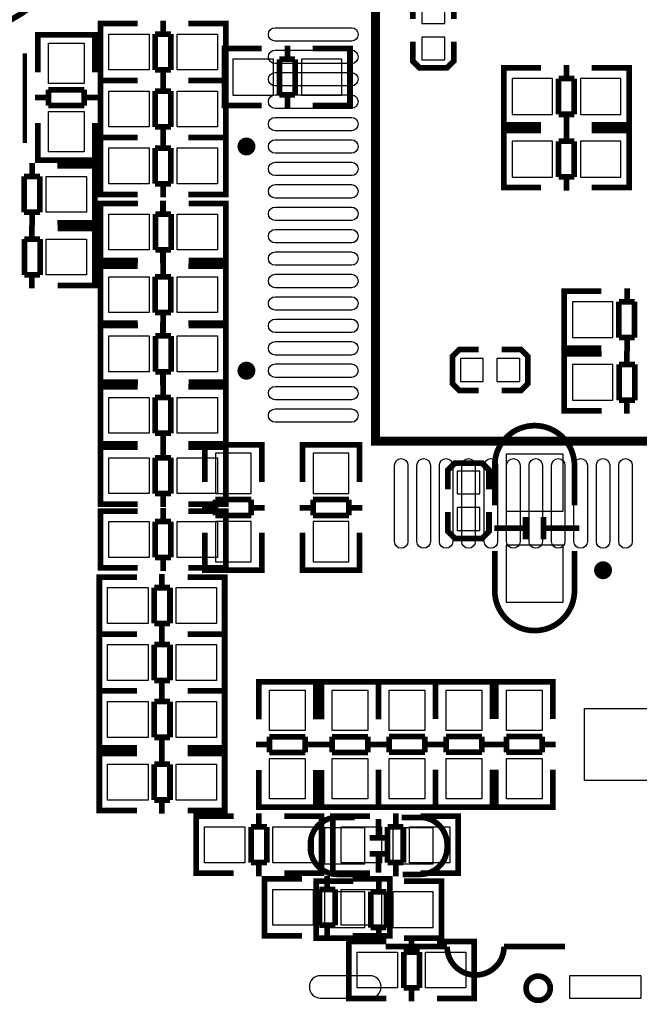
# Model space of a CAD drawing. Extents: x -17 to 205, y -13 to 173.
# Drawn here: x 7 to 21, y 22 to 44 of the extents above; entities that cross this region are included whole.
import ezdxf

# ---------------------------------------------------------------- set-up
doc = ezdxf.new("R2010")
doc.units = 0
for name, color, linetype in [('3', 3, 'CONTINUOUS'), ('4', 4, 'CONTINUOUS'), ('5', 5, 'CONTINUOUS'), ('6', 6, 'CONTINUOUS')]:
    doc.layers.add(name, color=color, linetype=linetype)

msp = doc.modelspace()

# ---------------------------------------------------------------- linework, layer by layer
at = {"layer": '3', "const_width": 0.127}
for points in [[(17.172889, 44.069), (17.172889, 44.5008), (17.020489, 44.6532), (16.410889, 44.6532), (16.258489, 44.5008), (16.258489, 44.069)], [(13.465048, 43.172634), (13.465048, 43.47464)], [(16.258489, 43.561), (16.258489, 43.1292), (16.410889, 42.9768), (17.020489, 42.9768), (17.172889, 43.1292), (17.172889, 43.561)], [(12.267946, 42.1386), (12.065, 42.1386), (12.065, 43.4086), (12.243054, 43.4086)], [(12.065, 42.174668), (12.065, 43.372532)], [(12.074906, 43.4086), (12.89304, 43.4086)], [(14.85392, 43.4086), (14.023086, 43.4086)], [(14.656054, 42.1386), (14.859, 42.1386), (14.859, 43.4086), (14.680946, 43.4086)], [(14.859, 42.174668), (14.859, 43.372532)], [(13.283946, 42.374566), (13.283946, 43.172634)], [(13.283946, 43.172634), (13.634974, 43.172634)], [(13.634974, 43.172634), (13.634974, 42.374566)], [(18.490946, 41.7068), (18.288, 41.7068), (18.288, 42.9768), (18.466054, 42.9768)], [(18.297906, 42.9768), (19.11604, 42.9768)], [(19.688048, 42.740834), (19.688048, 43.04284)], [(21.07692, 42.9768), (20.246086, 42.9768)], [(20.879054, 41.7068), (21.082, 41.7068), (21.082, 42.9768), (20.903946, 42.9768)], [(18.288, 41.742868), (18.288, 42.940732)], [(21.082, 41.742868), (21.082, 42.940732)], [(19.506946, 41.942766), (19.506946, 42.740834)], [(19.506946, 42.740834), (19.857974, 42.740834)], [(19.857974, 42.740834), (19.857974, 41.942766)], [(13.634974, 42.374566), (13.283946, 42.374566)], [(13.465048, 42.07256), (13.465048, 42.374566)], [(12.89304, 42.1386), (12.074906, 42.1386)], [(14.023086, 42.1386), (14.85392, 42.1386)], [(19.857974, 41.942766), (19.506946, 41.942766)], [(19.688048, 41.64076), (19.688048, 41.942766)], [(19.11604, 41.7068), (18.297906, 41.7068)], [(20.246086, 41.7068), (21.07692, 41.7068)], [(18.490946, 40.3098), (18.288, 40.3098), (18.288, 41.5798), (18.466054, 41.5798)], [(18.288, 40.345868), (18.288, 41.543732)], [(18.297906, 41.5798), (19.11604, 41.5798)], [(19.688048, 41.343834), (19.688048, 41.64584)], [(21.07692, 41.5798), (20.246086, 41.5798)], [(20.879054, 40.3098), (21.082, 40.3098), (21.082, 41.5798), (20.903946, 41.5798)], [(21.082, 40.345868), (21.082, 41.543732)], [(19.506946, 40.545766), (19.506946, 41.343834)], [(19.506946, 41.343834), (19.857974, 41.343834)], [(19.857974, 41.343834), (19.857974, 40.545766)], [(19.857974, 40.545766), (19.506946, 40.545766)], [(19.688048, 40.24376), (19.688048, 40.545766)], [(19.11604, 40.3098), (18.297906, 40.3098)], [(20.246086, 40.3098), (21.07692, 40.3098)], [(19.837146, 36.7284), (19.6342, 36.7284), (19.6342, 37.9984), (19.812254, 37.9984)], [(19.6342, 36.764468), (19.6342, 37.962332)], [(19.644106, 37.9984), (20.46224, 37.9984)], [(21.034248, 37.762434), (21.034248, 38.06444)], [(20.853146, 36.964366), (20.853146, 37.762434)], [(20.853146, 37.762434), (21.204174, 37.762434)], [(21.204174, 37.762434), (21.204174, 36.964366)], [(21.204174, 36.964366), (20.853146, 36.964366)], [(21.034248, 36.66236), (21.034248, 36.964366)], [(17.7292, 36.697895), (17.2974, 36.697895), (17.145, 36.545495), (17.145, 35.935895), (17.2974, 35.783495), (17.7292, 35.783495)], [(18.2372, 35.783495), (18.669, 35.783495), (18.8214, 35.935895), (18.8214, 36.545495), (18.669, 36.697895), (18.2372, 36.697895)], [(20.46224, 36.7284), (19.644106, 36.7284)], [(21.028152, 36.66744), (21.028152, 36.365434)], [(19.837146, 36.6014), (19.6342, 36.6014), (19.6342, 35.3314), (19.812254, 35.3314)], [(19.6342, 36.565332), (19.6342, 35.367468)], [(20.470114, 36.6014), (19.63928, 36.6014)], [(20.858226, 35.567366), (20.858226, 36.365434)], [(20.858226, 36.365434), (21.209254, 36.365434)], [(21.209254, 36.365434), (21.209254, 35.567366)], [(21.209254, 35.567366), (20.858226, 35.567366)], [(21.028152, 35.567366), (21.028152, 35.26536)], [(19.63928, 35.3314), (20.470114, 35.3314)], [(11.621897, 34.366454), (11.621897, 34.5694), (12.891897, 34.5694), (12.891897, 34.391346)], [(11.621897, 33.74136), (11.621897, 34.559494)], [(11.657965, 34.5694), (12.855829, 34.5694)], [(12.891897, 34.559494), (12.891897, 33.74136)], [(13.800658, 34.366454), (13.800658, 34.5694), (15.070658, 34.5694), (15.070658, 34.391346)], [(13.800658, 33.74136), (13.800658, 34.559494)], [(13.836726, 34.5694), (15.03459, 34.5694)], [(15.070658, 34.559494), (15.070658, 33.74136)], [(17.957495, 33.5788), (17.957495, 34.0106), (17.805095, 34.163), (17.195495, 34.163), (17.043095, 34.0106), (17.043095, 33.5788)], [(11.857863, 33.350454), (12.655931, 33.350454)], [(11.857863, 32.999426), (11.857863, 33.350454)], [(12.655931, 33.350454), (12.655931, 32.999426)], [(14.036624, 33.350454), (14.834692, 33.350454)], [(14.036624, 32.999426), (14.036624, 33.350454)], [(14.834692, 33.350454), (14.834692, 32.999426)], [(11.555857, 33.169352), (11.857863, 33.169352)], [(12.655931, 33.169352), (12.957937, 33.169352)], [(13.734618, 33.169352), (14.036624, 33.169352)], [(14.834692, 33.169352), (15.136698, 33.169352)], [(12.655931, 32.999426), (11.857863, 32.999426)], [(14.834692, 32.999426), (14.036624, 32.999426)], [(17.043095, 33.0708), (17.043095, 32.639), (17.195495, 32.4866), (17.805095, 32.4866), (17.957495, 32.639), (17.957495, 33.0708)], [(18.773902, 32.4612), (18.773902, 32.961326)], [(19.173698, 32.4612), (19.173698, 32.961326)], [(18.773902, 32.711136), (18.073878, 32.711136)], [(19.973798, 32.711136), (19.173698, 32.711136)], [(11.621897, 32.611314), (11.621897, 31.78048)], [(12.891897, 31.78048), (12.891897, 32.611314)], [(13.800658, 32.611314), (13.800658, 31.78048)], [(15.070658, 31.78048), (15.070658, 32.611314)], [(11.621897, 31.978346), (11.621897, 31.7754), (12.891897, 31.7754), (12.891897, 31.953454)], [(11.657965, 31.7754), (12.855829, 31.7754)], [(13.800658, 31.978346), (13.800658, 31.7754), (15.070658, 31.7754), (15.070658, 31.953454)], [(13.836726, 31.7754), (15.03459, 31.7754)], [(15.497048, 26.228548), (15.497048, 25.828498)], [(15.6972, 25.808686), (15.29715, 25.808686)], [(15.6972, 25.448514), (15.29715, 25.448514)], [(15.497048, 25.428702), (15.497048, 25.028652)], [(14.305026, 23.5712), (14.10208, 23.5712), (14.10208, 24.8412), (14.280134, 24.8412)], [(14.10208, 23.607268), (14.10208, 24.805132)], [(14.111986, 24.8412), (14.93012, 24.8412)], [(15.502128, 24.605234), (15.502128, 24.90724)], [(16.891, 24.8412), (16.060166, 24.8412)], [(16.693134, 23.5712), (16.89608, 23.5712), (16.89608, 24.8412), (16.718026, 24.8412)], [(16.89608, 23.607268), (16.89608, 24.805132)], [(15.321026, 23.807166), (15.321026, 24.605234)], [(15.321026, 24.605234), (15.672054, 24.605234)], [(15.672054, 24.605234), (15.672054, 23.807166)], [(15.672054, 23.807166), (15.321026, 23.807166)], [(15.502128, 23.50516), (15.502128, 23.807166)], [(14.93012, 23.5712), (14.111986, 23.5712)], [(16.060166, 23.5712), (16.891, 23.5712)], [(17.02308, 23.384002), (15.653004, 23.384002)]]:
    msp.add_lwpolyline(points, dxfattribs=at)
for points in [[(18.0848, 33.2232), (18.0848, 34.111184, -0.414214), (18.974816, 35.0012)], [(19.8628, 33.2232), (19.8628, 34.111184, 0.414214), (18.972784, 35.0012)], [(18.0848, 32.2072), (18.0848, 31.319216, 0.414214), (18.974816, 30.4292)], [(19.8628, 32.2072), (19.8628, 31.319216, -0.414214), (18.972784, 30.4292)], [(14.99108, 24.9936), (14.575028, 24.9936, -0.414214), (13.97508, 25.593548), (13.97508, 25.663652, -0.414214), (14.575028, 26.2636), (14.966188, 26.2636)], [(16.00708, 26.2636), (16.423132, 26.2636, -0.414214), (17.02308, 25.663652), (17.02308, 25.593548, -0.414214), (16.423132, 24.9936), (16.031972, 24.9936)], [(19.652996, 23.384002), (18.29308, 23.384002, -1), (17.02308, 23.384002)]]:
    msp.add_lwpolyline(points, format="xyb", dxfattribs=at)
msp.add_lwpolyline([(19.32305, 22.454108, 1), (18.783046, 22.454108, 1)], format="xyb", close=True, dxfattribs=at)
at = {"layer": '4', "const_width": 0.199898}
msp.add_lwpolyline([(29.0703, 54.295294), (15.4305, 54.295294), (15.4305, 34.655506), (29.0703, 34.655506)], close=True, dxfattribs=at)
at = {"layer": '4'}
for points, const_width in [([(9.324086, 47.5234, 1), (1.324102, 47.5234, 1)], 0.130048), ([(12.650495, 41.225394, 1), (12.450305, 41.225406, 1)], 0.199898), ([(12.650495, 36.225404, 1), (12.450305, 36.225396, 1)], 0.199898), ([(20.600289, 31.7754, 1), (20.400511, 31.7754, 1)], 0.199898)]:
    msp.add_lwpolyline(points, format="xyb", close=True, dxfattribs=dict(at, const_width=const_width))
for points, const_width in [([(9.499346, 43.9674), (9.2964, 43.9674), (9.2964, 42.6974), (9.474454, 42.6974)], 0.127), ([(9.2964, 43.931332), (9.2964, 42.733468)], 0.127), ([(10.12444, 43.9674), (9.306306, 43.9674)], 0.127), ([(10.696448, 44.03344), (10.696448, 43.731434)], 0.127), ([(11.254486, 43.9674), (12.08532, 43.9674)], 0.127), ([(11.887454, 43.9674), (12.0904, 43.9674), (12.0904, 42.6974), (11.912346, 42.6974)], 0.127), ([(12.0904, 43.931332), (12.0904, 42.733468)], 0.127), ([(7.8994, 43.510454), (7.8994, 43.7134), (9.1694, 43.7134), (9.1694, 43.535346)], 0.127), ([(7.8994, 42.877486), (7.8994, 43.70832)], 0.127), ([(7.935468, 43.7134), (9.133332, 43.7134)], 0.127), ([(9.1694, 43.70832), (9.1694, 42.877486)], 0.127), ([(10.515346, 43.731434), (10.515346, 42.933366)], 0.127), ([(10.866374, 43.731434), (10.515346, 43.731434)], 0.127), ([(10.866374, 42.933366), (10.866374, 43.731434)], 0.127), ([(7.610348, 43.306492), (7.610348, 41.306496)], 0.100076), ([(10.515346, 42.933366), (10.866374, 42.933366)], 0.127), ([(10.696448, 42.933366), (10.696448, 42.63136)], 0.127), ([(10.696448, 42.76344), (10.696448, 42.461434)], 0.127), ([(9.499346, 42.6974), (9.2964, 42.6974), (9.2964, 41.4274), (9.474454, 41.4274)], 0.127), ([(9.2964, 42.661332), (9.2964, 41.463468)], 0.127), ([(10.12444, 42.6974), (9.306306, 42.6974)], 0.127), ([(9.306306, 42.6974), (10.12444, 42.6974)], 0.127), ([(11.254486, 42.6974), (12.08532, 42.6974)], 0.127), ([(12.08532, 42.6974), (11.254486, 42.6974)], 0.127), ([(11.887454, 42.6974), (12.0904, 42.6974), (12.0904, 41.4274), (11.912346, 41.4274)], 0.127), ([(12.0904, 42.661332), (12.0904, 41.463468)], 0.127), ([(7.83336, 42.319448), (8.135366, 42.319448)], 0.127), ([(8.933434, 42.489374), (8.135366, 42.489374)], 0.127), ([(8.135366, 42.489374), (8.135366, 42.138346)], 0.127), ([(8.933434, 42.138346), (8.933434, 42.489374)], 0.127), ([(8.933434, 42.319448), (9.23544, 42.319448)], 0.127), ([(10.515346, 42.461434), (10.515346, 41.663366)], 0.127), ([(10.866374, 42.461434), (10.515346, 42.461434)], 0.127), ([(10.866374, 41.663366), (10.866374, 42.461434)], 0.127), ([(8.135366, 42.138346), (8.933434, 42.138346)], 0.127), ([(7.8994, 41.74744), (7.8994, 40.929306)], 0.127), ([(9.1694, 40.929306), (9.1694, 41.74744)], 0.127), ([(10.515346, 41.663366), (10.866374, 41.663366)], 0.127), ([(10.696448, 41.663366), (10.696448, 41.36136)], 0.127), ([(10.696448, 41.49344), (10.696448, 41.191434)], 0.127), ([(9.499346, 41.4274), (9.2964, 41.4274), (9.2964, 40.1574), (9.474454, 40.1574)], 0.127), ([(9.2964, 41.391332), (9.2964, 40.193468)], 0.127), ([(9.306306, 41.4274), (10.12444, 41.4274)], 0.127), ([(10.12444, 41.4274), (9.306306, 41.4274)], 0.127), ([(12.08532, 41.4274), (11.254486, 41.4274)], 0.127), ([(11.254486, 41.4274), (12.08532, 41.4274)], 0.127), ([(11.887454, 41.4274), (12.0904, 41.4274), (12.0904, 40.1574), (11.912346, 40.1574)], 0.127), ([(12.0904, 41.391332), (12.0904, 40.193468)], 0.127), ([(7.8994, 41.122346), (7.8994, 40.9194), (9.1694, 40.9194), (9.1694, 41.097454)], 0.127), ([(10.515346, 41.191434), (10.515346, 40.393366)], 0.127), ([(10.866374, 41.191434), (10.515346, 41.191434)], 0.127), ([(10.866374, 40.393366), (10.866374, 41.191434)], 0.127), ([(7.775448, 40.85844), (7.775448, 40.556434)], 0.127), ([(7.935468, 40.9194), (9.133332, 40.9194)], 0.127), ([(8.333486, 40.7924), (9.16432, 40.7924)], 0.127), ([(8.966454, 40.7924), (9.1694, 40.7924), (9.1694, 39.5224), (8.991346, 39.5224)], 0.127), ([(9.1694, 40.756332), (9.1694, 39.558468)], 0.127), ([(7.594346, 40.556434), (7.594346, 39.758366)], 0.127), ([(7.945374, 40.556434), (7.594346, 40.556434)], 0.127), ([(7.945374, 39.758366), (7.945374, 40.556434)], 0.127), ([(10.515346, 40.393366), (10.866374, 40.393366)], 0.127), ([(10.696448, 40.393366), (10.696448, 40.09136)], 0.127), ([(9.306306, 40.1574), (10.12444, 40.1574)], 0.127), ([(12.08532, 40.1574), (11.254486, 40.1574)], 0.127), ([(9.499346, 38.6842), (9.2964, 38.6842), (9.2964, 39.9542), (9.474454, 39.9542)], 0.127), ([(9.2964, 38.720268), (9.2964, 39.918132)], 0.127), ([(9.30148, 39.9542), (10.132314, 39.9542)], 0.127), ([(10.690352, 39.718234), (10.690352, 40.02024)], 0.127), ([(12.080494, 39.9542), (11.26236, 39.9542)], 0.127), ([(11.887454, 38.6842), (12.0904, 38.6842), (12.0904, 39.9542), (11.912346, 39.9542)], 0.127), ([(12.0904, 38.720268), (12.0904, 39.918132)], 0.127), ([(7.594346, 39.758366), (7.945374, 39.758366)], 0.127), ([(7.775448, 39.758366), (7.775448, 39.45636)], 0.127), ([(10.871454, 39.718234), (10.520426, 39.718234)], 0.127), ([(10.520426, 39.718234), (10.520426, 38.920166)], 0.127), ([(10.871454, 38.920166), (10.871454, 39.718234)], 0.127), ([(7.769352, 39.159434), (7.769352, 39.46144)], 0.127), ([(9.16432, 39.5224), (8.333486, 39.5224)], 0.127), ([(9.159494, 39.3954), (8.34136, 39.3954)], 0.127), ([(8.966454, 38.1254), (9.1694, 38.1254), (9.1694, 39.3954), (8.991346, 39.3954)], 0.127), ([(9.1694, 38.161468), (9.1694, 39.359332)], 0.127), ([(7.950454, 39.159434), (7.599426, 39.159434)], 0.127), ([(7.599426, 39.159434), (7.599426, 38.361366)], 0.127), ([(7.950454, 38.361366), (7.950454, 39.159434)], 0.127), ([(10.520426, 38.920166), (10.871454, 38.920166)], 0.127), ([(10.690352, 38.61816), (10.690352, 38.920166)], 0.127), ([(10.132314, 38.6842), (9.30148, 38.6842)], 0.127), ([(10.696448, 38.62324), (10.696448, 38.321234)], 0.127), ([(11.26236, 38.6842), (12.080494, 38.6842)], 0.127), ([(9.499346, 38.5572), (9.2964, 38.5572), (9.2964, 37.2872), (9.474454, 37.2872)], 0.127), ([(9.2964, 38.521132), (9.2964, 37.323268)], 0.127), ([(10.12444, 38.5572), (9.306306, 38.5572)], 0.127), ([(11.254486, 38.5572), (12.08532, 38.5572)], 0.127), ([(11.887454, 38.5572), (12.0904, 38.5572), (12.0904, 37.2872), (11.912346, 37.2872)], 0.127), ([(12.0904, 38.521132), (12.0904, 37.323268)], 0.127), ([(7.599426, 38.361366), (7.950454, 38.361366)], 0.127), ([(7.769352, 38.05936), (7.769352, 38.361366)], 0.127), ([(10.515346, 38.321234), (10.515346, 37.523166)], 0.127), ([(10.866374, 38.321234), (10.515346, 38.321234)], 0.127), ([(10.866374, 37.523166), (10.866374, 38.321234)], 0.127), ([(8.34136, 38.1254), (9.159494, 38.1254)], 0.127), ([(10.515346, 37.523166), (10.866374, 37.523166)], 0.127), ([(10.696448, 37.523166), (10.696448, 37.22116)], 0.127), ([(9.306306, 37.2872), (10.12444, 37.2872)], 0.127), ([(10.690352, 37.000434), (10.690352, 37.30244)], 0.127), ([(12.08532, 37.2872), (11.254486, 37.2872)], 0.127), ([(9.499346, 35.9664), (9.2964, 35.9664), (9.2964, 37.2364), (9.474454, 37.2364)], 0.127), ([(9.2964, 36.002468), (9.2964, 37.200332)], 0.127), ([(9.30148, 37.2364), (10.132314, 37.2364)], 0.127), ([(12.080494, 37.2364), (11.26236, 37.2364)], 0.127), ([(11.887454, 35.9664), (12.0904, 35.9664), (12.0904, 37.2364), (11.912346, 37.2364)], 0.127), ([(12.0904, 36.002468), (12.0904, 37.200332)], 0.127), ([(10.871454, 37.000434), (10.520426, 37.000434)], 0.127), ([(10.520426, 37.000434), (10.520426, 36.202366)], 0.127), ([(10.871454, 36.202366), (10.871454, 37.000434)], 0.127), ([(10.520426, 36.202366), (10.871454, 36.202366)], 0.127), ([(10.690352, 35.90036), (10.690352, 36.202366)], 0.127), ([(10.132314, 35.9664), (9.30148, 35.9664)], 0.127), ([(11.26236, 35.9664), (12.080494, 35.9664)], 0.127), ([(9.499346, 35.8648), (9.2964, 35.8648), (9.2964, 34.5948), (9.474454, 34.5948)], 0.127), ([(9.2964, 35.828732), (9.2964, 34.630868)], 0.127), ([(10.12444, 35.8648), (9.306306, 35.8648)], 0.127), ([(10.696448, 35.93084), (10.696448, 35.628834)], 0.127), ([(11.254486, 35.8648), (12.08532, 35.8648)], 0.127), ([(11.887454, 35.8648), (12.0904, 35.8648), (12.0904, 34.5948), (11.912346, 34.5948)], 0.127), ([(12.0904, 35.828732), (12.0904, 34.630868)], 0.127), ([(10.515346, 35.628834), (10.515346, 34.830766)], 0.127), ([(10.866374, 35.628834), (10.515346, 35.628834)], 0.127), ([(10.866374, 34.830766), (10.866374, 35.628834)], 0.127), ([(10.515346, 34.830766), (10.866374, 34.830766)], 0.127), ([(10.696448, 34.830766), (10.696448, 34.52876)], 0.127), ([(9.499346, 34.5186), (9.2964, 34.5186), (9.2964, 33.2486), (9.474454, 33.2486)], 0.127), ([(9.2964, 34.482532), (9.2964, 33.284668)], 0.127), ([(9.306306, 34.5948), (10.12444, 34.5948)], 0.127), ([(10.12444, 34.5186), (9.306306, 34.5186)], 0.127), ([(10.696448, 34.58464), (10.696448, 34.282634)], 0.127), ([(12.08532, 34.5948), (11.254486, 34.5948)], 0.127), ([(11.254486, 34.5186), (12.08532, 34.5186)], 0.127), ([(11.887454, 34.5186), (12.0904, 34.5186), (12.0904, 33.2486), (11.912346, 33.2486)], 0.127), ([(12.0904, 34.482532), (12.0904, 33.284668)], 0.127), ([(10.515346, 34.282634), (10.515346, 33.484566)], 0.127), ([(10.866374, 34.282634), (10.515346, 34.282634)], 0.127), ([(10.866374, 33.484566), (10.866374, 34.282634)], 0.127), ([(10.515346, 33.484566), (10.866374, 33.484566)], 0.127), ([(10.696448, 33.484566), (10.696448, 33.18256)], 0.127), ([(9.499346, 33.0962), (9.2964, 33.0962), (9.2964, 31.8262), (9.474454, 31.8262)], 0.127), ([(9.306306, 33.2486), (10.12444, 33.2486)], 0.127), ([(10.12444, 33.0962), (9.306306, 33.0962)], 0.127), ([(10.696448, 33.16224), (10.696448, 32.860234)], 0.127), ([(12.08532, 33.2486), (11.254486, 33.2486)], 0.127), ([(11.254486, 33.0962), (12.08532, 33.0962)], 0.127), ([(11.887454, 33.0962), (12.0904, 33.0962), (12.0904, 31.8262), (11.912346, 31.8262)], 0.127), ([(9.2964, 33.060132), (9.2964, 31.862268)], 0.127), ([(12.0904, 33.060132), (12.0904, 31.862268)], 0.127), ([(10.515346, 32.860234), (10.515346, 32.062166)], 0.127), ([(10.866374, 32.860234), (10.515346, 32.860234)], 0.127), ([(10.866374, 32.062166), (10.866374, 32.860234)], 0.127), ([(10.515346, 32.062166), (10.866374, 32.062166)], 0.127), ([(10.696448, 32.062166), (10.696448, 31.76016)], 0.127), ([(9.306306, 31.8262), (10.12444, 31.8262)], 0.127), ([(12.08532, 31.8262), (11.254486, 31.8262)], 0.127), ([(9.473946, 30.353), (9.271, 30.353), (9.271, 31.623), (9.449054, 31.623)], 0.127), ([(9.271, 30.389068), (9.271, 31.586932)], 0.127), ([(9.27608, 31.623), (10.106914, 31.623)], 0.127), ([(10.664952, 31.387034), (10.664952, 31.68904)], 0.127), ([(12.055094, 31.623), (11.23696, 31.623)], 0.127), ([(11.862054, 30.353), (12.065, 30.353), (12.065, 31.623), (11.886946, 31.623)], 0.127), ([(12.065, 30.389068), (12.065, 31.586932)], 0.127), ([(10.846054, 31.387034), (10.495026, 31.387034)], 0.127), ([(10.495026, 31.387034), (10.495026, 30.588966)], 0.127), ([(10.846054, 30.588966), (10.846054, 31.387034)], 0.127), ([(10.495026, 30.588966), (10.846054, 30.588966)], 0.127), ([(10.664952, 30.28696), (10.664952, 30.588966)], 0.127), ([(9.473946, 29.083), (9.271, 29.083), (9.271, 30.353), (9.449054, 30.353)], 0.127), ([(9.271, 29.119068), (9.271, 30.316932)], 0.127), ([(10.106914, 30.353), (9.27608, 30.353)], 0.127), ([(9.27608, 30.353), (10.106914, 30.353)], 0.127), ([(10.664952, 30.117034), (10.664952, 30.41904)], 0.127), ([(11.23696, 30.353), (12.055094, 30.353)], 0.127), ([(12.055094, 30.353), (11.23696, 30.353)], 0.127), ([(11.862054, 29.083), (12.065, 29.083), (12.065, 30.353), (11.886946, 30.353)], 0.127), ([(12.065, 29.119068), (12.065, 30.316932)], 0.127), ([(10.846054, 30.117034), (10.495026, 30.117034)], 0.127), ([(10.495026, 30.117034), (10.495026, 29.318966)], 0.127), ([(10.846054, 29.318966), (10.846054, 30.117034)], 0.127), ([(10.495026, 29.318966), (10.846054, 29.318966)], 0.127), ([(10.664952, 29.01696), (10.664952, 29.318966)], 0.127), ([(10.664952, 28.847034), (10.664952, 29.14904)], 0.127), ([(12.827, 29.083254), (12.827, 29.2862), (14.097, 29.2862), (14.097, 29.108146)], 0.127), ([(12.827, 28.450286), (12.827, 29.28112)], 0.127), ([(12.863068, 29.2862), (14.060932, 29.2862)], 0.127), ([(14.097, 29.28112), (14.097, 28.450286)], 0.127), ([(14.224, 29.083254), (14.224, 29.2862), (15.494, 29.2862), (15.494, 29.108146)], 0.127), ([(14.224, 28.450286), (14.224, 29.28112)], 0.127), ([(14.260068, 29.2862), (15.457932, 29.2862)], 0.127), ([(16.764, 29.083254), (16.764, 29.2862), (15.494, 29.2862), (15.494, 29.108146)], 0.127), ([(15.494, 29.28112), (15.494, 28.450286)], 0.127), ([(15.494, 29.276294), (15.494, 28.45816)], 0.127), ([(16.727932, 29.2862), (15.530068, 29.2862)], 0.127), ([(18.034, 29.083254), (18.034, 29.2862), (16.764, 29.2862), (16.764, 29.108146)], 0.127), ([(16.764, 29.276294), (16.764, 28.45816)], 0.127), ([(16.764, 28.45816), (16.764, 29.276294)], 0.127), ([(17.997932, 29.2862), (16.800068, 29.2862)], 0.127), ([(18.034, 28.45816), (18.034, 29.276294)], 0.127), ([(19.3802, 29.083254), (19.3802, 29.2862), (18.1102, 29.2862), (18.1102, 29.108146)], 0.127), ([(18.1102, 29.276294), (18.1102, 28.45816)], 0.127), ([(19.344132, 29.2862), (18.146268, 29.2862)], 0.127), ([(19.3802, 28.45816), (19.3802, 29.276294)], 0.127), ([(9.473946, 27.813), (9.271, 27.813), (9.271, 29.083), (9.449054, 29.083)], 0.127), ([(9.271, 27.849068), (9.271, 29.046932)], 0.127), ([(9.27608, 29.083), (10.106914, 29.083)], 0.127), ([(10.106914, 29.083), (9.27608, 29.083)], 0.127), ([(12.055094, 29.083), (11.23696, 29.083)], 0.127), ([(11.23696, 29.083), (12.055094, 29.083)], 0.127), ([(11.862054, 27.813), (12.065, 27.813), (12.065, 29.083), (11.886946, 29.083)], 0.127), ([(12.065, 27.849068), (12.065, 29.046932)], 0.127), ([(10.846054, 28.847034), (10.495026, 28.847034)], 0.127), ([(10.495026, 28.847034), (10.495026, 28.048966)], 0.127), ([(10.846054, 28.048966), (10.846054, 28.847034)], 0.127), ([(10.495026, 28.048966), (10.846054, 28.048966)], 0.127), ([(10.664952, 27.74696), (10.664952, 28.048966)], 0.127), ([(13.861034, 28.062174), (13.062966, 28.062174)], 0.127), ([(13.062966, 28.062174), (13.062966, 27.711146)], 0.127), ([(13.861034, 27.711146), (13.861034, 28.062174)], 0.127), ([(15.258034, 28.062174), (14.459966, 28.062174)], 0.127), ([(14.459966, 28.062174), (14.459966, 27.711146)], 0.127), ([(15.258034, 27.711146), (15.258034, 28.062174)], 0.127), ([(16.528034, 28.067254), (15.729966, 28.067254)], 0.127), ([(15.729966, 28.067254), (15.729966, 27.716226)], 0.127), ([(16.528034, 27.716226), (16.528034, 28.067254)], 0.127), ([(17.798034, 28.067254), (16.999966, 28.067254)], 0.127), ([(16.999966, 28.067254), (16.999966, 27.716226)], 0.127), ([(17.798034, 27.716226), (17.798034, 28.067254)], 0.127), ([(19.144234, 28.067254), (18.346166, 28.067254)], 0.127), ([(18.346166, 28.067254), (18.346166, 27.716226)], 0.127), ([(19.144234, 27.716226), (19.144234, 28.067254)], 0.127), ([(12.76096, 27.892248), (13.062966, 27.892248)], 0.127), ([(13.861034, 27.892248), (14.16304, 27.892248)], 0.127), ([(14.15796, 27.892248), (14.459966, 27.892248)], 0.127), ([(15.258034, 27.892248), (15.56004, 27.892248)], 0.127), ([(15.729966, 27.886152), (15.42796, 27.886152)], 0.127), ([(16.83004, 27.886152), (16.528034, 27.886152)], 0.127), ([(16.999966, 27.886152), (16.69796, 27.886152)], 0.127), ([(18.10004, 27.886152), (17.798034, 27.886152)], 0.127), ([(18.346166, 27.886152), (18.04416, 27.886152)], 0.127), ([(19.44624, 27.886152), (19.144234, 27.886152)], 0.127), ([(9.473946, 26.416), (9.271, 26.416), (9.271, 27.686), (9.449054, 27.686)], 0.127), ([(9.271, 26.452068), (9.271, 27.649932)], 0.127), ([(10.106914, 27.813), (9.27608, 27.813)], 0.127), ([(9.27608, 27.686), (10.106914, 27.686)], 0.127), ([(10.664952, 27.450034), (10.664952, 27.75204)], 0.127), ([(11.23696, 27.813), (12.055094, 27.813)], 0.127), ([(12.055094, 27.686), (11.23696, 27.686)], 0.127), ([(11.862054, 26.416), (12.065, 26.416), (12.065, 27.686), (11.886946, 27.686)], 0.127), ([(12.065, 26.452068), (12.065, 27.649932)], 0.127), ([(13.062966, 27.711146), (13.861034, 27.711146)], 0.127), ([(14.459966, 27.711146), (15.258034, 27.711146)], 0.127), ([(15.729966, 27.716226), (16.528034, 27.716226)], 0.127), ([(16.999966, 27.716226), (17.798034, 27.716226)], 0.127), ([(18.346166, 27.716226), (19.144234, 27.716226)], 0.127), ([(10.846054, 27.450034), (10.495026, 27.450034)], 0.127), ([(10.495026, 27.450034), (10.495026, 26.651966)], 0.127), ([(10.846054, 26.651966), (10.846054, 27.450034)], 0.127), ([(12.827, 27.32024), (12.827, 26.502106)], 0.127), ([(14.097, 26.502106), (14.097, 27.32024)], 0.127), ([(14.224, 27.32024), (14.224, 26.502106)], 0.127), ([(15.494, 26.49728), (15.494, 27.328114)], 0.127), ([(15.494, 26.502106), (15.494, 27.32024)], 0.127), ([(16.764, 26.49728), (16.764, 27.328114)], 0.127), ([(16.764, 27.328114), (16.764, 26.49728)], 0.127), ([(18.034, 27.328114), (18.034, 26.49728)], 0.127), ([(18.1102, 26.49728), (18.1102, 27.328114)], 0.127), ([(19.3802, 27.328114), (19.3802, 26.49728)], 0.127), ([(10.495026, 26.651966), (10.846054, 26.651966)], 0.127), ([(10.664952, 26.34996), (10.664952, 26.651966)], 0.127), ([(12.827, 26.695146), (12.827, 26.4922), (14.097, 26.4922), (14.097, 26.670254)], 0.127), ([(14.224, 26.695146), (14.224, 26.4922), (15.494, 26.4922), (15.494, 26.670254)], 0.127), ([(16.764, 26.695146), (16.764, 26.4922), (15.494, 26.4922), (15.494, 26.670254)], 0.127), ([(18.034, 26.695146), (18.034, 26.4922), (16.764, 26.4922), (16.764, 26.670254)], 0.127), ([(19.3802, 26.695146), (19.3802, 26.4922), (18.1102, 26.4922), (18.1102, 26.670254)], 0.127), ([(10.106914, 26.416), (9.27608, 26.416)], 0.127), ([(11.23696, 26.416), (12.055094, 26.416)], 0.127), ([(11.632946, 25.019), (11.43, 25.019), (11.43, 26.289), (11.608054, 26.289)], 0.127), ([(11.43508, 26.289), (12.265914, 26.289)], 0.127), ([(12.823952, 26.053034), (12.823952, 26.35504)], 0.127), ([(12.863068, 26.4922), (14.060932, 26.4922)], 0.127), ([(14.214094, 26.289), (13.39596, 26.289)], 0.127), ([(14.021054, 25.019), (14.224, 25.019), (14.224, 26.289), (14.045946, 26.289)], 0.127), ([(14.260068, 26.4922), (15.457932, 26.4922)], 0.127), ([(14.680946, 26.289), (14.478, 26.289), (14.478, 25.019), (14.656054, 25.019)], 0.127), ([(15.30604, 26.289), (14.487906, 26.289)], 0.127), ([(16.727932, 26.4922), (15.530068, 26.4922)], 0.127), ([(15.878048, 26.35504), (15.878048, 26.053034)], 0.127), ([(16.436086, 26.289), (17.26692, 26.289)], 0.127), ([(17.997932, 26.4922), (16.800068, 26.4922)], 0.127), ([(17.069054, 26.289), (17.272, 26.289), (17.272, 25.019), (17.093946, 25.019)], 0.127), ([(19.344132, 26.4922), (18.146268, 26.4922)], 0.127), ([(11.43, 25.055068), (11.43, 26.252932)], 0.127), ([(14.224, 25.055068), (14.224, 26.252932)], 0.127), ([(14.478, 26.252932), (14.478, 25.055068)], 0.127), ([(17.272, 26.252932), (17.272, 25.055068)], 0.127), ([(13.005054, 26.053034), (12.654026, 26.053034)], 0.127), ([(12.654026, 26.053034), (12.654026, 25.254966)], 0.127), ([(13.005054, 25.254966), (13.005054, 26.053034)], 0.127), ([(15.696946, 26.053034), (15.696946, 25.254966)], 0.127), ([(16.047974, 26.053034), (15.696946, 26.053034)], 0.127), ([(16.047974, 25.254966), (16.047974, 26.053034)], 0.127), ([(12.654026, 25.254966), (13.005054, 25.254966)], 0.127), ([(12.823952, 24.95296), (12.823952, 25.254966)], 0.127), ([(15.696946, 25.254966), (16.047974, 25.254966)], 0.127), ([(15.878048, 25.254966), (15.878048, 24.95296)], 0.127), ([(12.265914, 25.019), (11.43508, 25.019)], 0.127), ([(13.39596, 25.019), (14.214094, 25.019)], 0.127), ([(14.487906, 25.019), (15.30604, 25.019)], 0.127), ([(17.26692, 25.019), (16.436086, 25.019)], 0.127), ([(13.156946, 23.622), (12.954, 23.622), (12.954, 24.892), (13.132054, 24.892)], 0.127), ([(12.954, 23.658068), (12.954, 24.855932)], 0.127), ([(12.95908, 24.892), (13.789914, 24.892)], 0.127), ([(14.347952, 24.656034), (14.347952, 24.95804)], 0.127), ([(15.738094, 24.892), (14.91996, 24.892)], 0.127), ([(15.545054, 23.622), (15.748, 23.622), (15.748, 24.892), (15.569946, 24.892)], 0.127), ([(15.748, 23.658068), (15.748, 24.855932)], 0.127), ([(14.529054, 24.656034), (14.178026, 24.656034)], 0.127), ([(14.178026, 24.656034), (14.178026, 23.857966)], 0.127), ([(14.529054, 23.857966), (14.529054, 24.656034)], 0.127), ([(14.178026, 23.857966), (14.529054, 23.857966)], 0.127), ([(14.347952, 23.55596), (14.347952, 23.857966)], 0.127), ([(13.789914, 23.622), (12.95908, 23.622)], 0.127), ([(15.036546, 22.225), (14.8336, 22.225), (14.8336, 23.495), (15.011654, 23.495)], 0.127), ([(14.8336, 22.261068), (14.8336, 23.458932)], 0.127), ([(14.83868, 23.495), (15.669514, 23.495)], 0.127), ([(14.91996, 23.622), (15.738094, 23.622)], 0.127), ([(16.227552, 23.259034), (16.227552, 23.56104)], 0.127), ([(17.617694, 23.495), (16.79956, 23.495)], 0.127), ([(17.424654, 22.225), (17.6276, 22.225), (17.6276, 23.495), (17.449546, 23.495)], 0.127), ([(17.6276, 22.261068), (17.6276, 23.458932)], 0.127), ([(16.408654, 23.259034), (16.057626, 23.259034)], 0.127), ([(16.057626, 23.259034), (16.057626, 22.460966)], 0.127), ([(16.408654, 22.460966), (16.408654, 23.259034)], 0.127), ([(16.057626, 22.460966), (16.408654, 22.460966)], 0.127), ([(16.227552, 22.15896), (16.227552, 22.460966)], 0.127), ([(15.669514, 22.225), (14.83868, 22.225)], 0.127), ([(16.79956, 22.225), (17.617694, 22.225)], 0.127)]:
    msp.add_lwpolyline(points, dxfattribs=dict(at, const_width=const_width))
at = {"layer": '5'}
for points in [[(9.481439, 43.73245), (10.381361, 43.73245), (10.381361, 42.93235), (9.481439, 42.93235)], [(11.005439, 43.73245), (11.905361, 43.73245), (11.905361, 42.93235), (11.005439, 42.93235)], [(8.13435, 42.628439), (8.13435, 43.528361), (8.93445, 43.528361), (8.93445, 42.628439)], [(9.481439, 42.46245), (10.381361, 42.46245), (10.381361, 41.66235), (9.481439, 41.66235)], [(11.005439, 42.46245), (11.905361, 42.46245), (11.905361, 41.66235), (11.005439, 41.66235)], [(8.13435, 41.104439), (8.13435, 42.004361), (8.93445, 42.004361), (8.93445, 41.104439)], [(9.481439, 41.19245), (10.381361, 41.19245), (10.381361, 40.39235), (9.481439, 40.39235)], [(11.005439, 41.19245), (11.905361, 41.19245), (11.905361, 40.39235), (11.005439, 40.39235)], [(8.084439, 40.55745), (8.984361, 40.55745), (8.984361, 39.75735), (8.084439, 39.75735)], [(10.381361, 38.91915), (9.481439, 38.91915), (9.481439, 39.71925), (10.381361, 39.71925)], [(11.905361, 38.91915), (11.005439, 38.91915), (11.005439, 39.71925), (11.905361, 39.71925)], [(8.984361, 38.36035), (8.084439, 38.36035), (8.084439, 39.16045), (8.984361, 39.16045)], [(9.481439, 38.32225), (10.381361, 38.32225), (10.381361, 37.52215), (9.481439, 37.52215)], [(11.005439, 38.32225), (11.905361, 38.32225), (11.905361, 37.52215), (11.005439, 37.52215)], [(10.381361, 36.20135), (9.481439, 36.20135), (9.481439, 37.00145), (10.381361, 37.00145)], [(11.905361, 36.20135), (11.005439, 36.20135), (11.005439, 37.00145), (11.905361, 37.00145)], [(9.481439, 35.62985), (10.381361, 35.62985), (10.381361, 34.82975), (9.481439, 34.82975)], [(11.005439, 35.62985), (11.905361, 35.62985), (11.905361, 34.82975), (11.005439, 34.82975)], [(9.481439, 34.28365), (10.381361, 34.28365), (10.381361, 33.48355), (9.481439, 33.48355)], [(11.005439, 34.28365), (11.905361, 34.28365), (11.905361, 33.48355), (11.005439, 33.48355)], [(9.481439, 32.86125), (10.381361, 32.86125), (10.381361, 32.06115), (9.481439, 32.06115)], [(11.005439, 32.86125), (11.905361, 32.86125), (11.905361, 32.06115), (11.005439, 32.06115)], [(10.355961, 30.58795), (9.456039, 30.58795), (9.456039, 31.38805), (10.355961, 31.38805)], [(11.879961, 30.58795), (10.980039, 30.58795), (10.980039, 31.38805), (11.879961, 31.38805)], [(10.355961, 29.31795), (9.456039, 29.31795), (9.456039, 30.11805), (10.355961, 30.11805)], [(11.879961, 29.31795), (10.980039, 29.31795), (10.980039, 30.11805), (11.879961, 30.11805)], [(13.06195, 28.201239), (13.06195, 29.101161), (13.86205, 29.101161), (13.86205, 28.201239)], [(14.45895, 28.201239), (14.45895, 29.101161), (15.25905, 29.101161), (15.25905, 28.201239)], [(16.52905, 29.101161), (16.52905, 28.201239), (15.72895, 28.201239), (15.72895, 29.101161)], [(17.79905, 29.101161), (17.79905, 28.201239), (16.99895, 28.201239), (16.99895, 29.101161)], [(19.14525, 29.101161), (19.14525, 28.201239), (18.34515, 28.201239), (18.34515, 29.101161)], [(10.355961, 28.04795), (9.456039, 28.04795), (9.456039, 28.84805), (10.355961, 28.84805)], [(11.879961, 28.04795), (10.980039, 28.04795), (10.980039, 28.84805), (11.879961, 28.84805)], [(25.087961, 27.089227), (20.087971, 27.089227), (20.087971, 28.689173), (25.087961, 28.689173)], [(10.355961, 26.65095), (9.456039, 26.65095), (9.456039, 27.45105), (10.355961, 27.45105)], [(11.879961, 26.65095), (10.980039, 26.65095), (10.980039, 27.45105), (11.879961, 27.45105)], [(13.06195, 26.677239), (13.06195, 27.577161), (13.86205, 27.577161), (13.86205, 26.677239)], [(14.45895, 26.677239), (14.45895, 27.577161), (15.25905, 27.577161), (15.25905, 26.677239)], [(16.52905, 27.577161), (16.52905, 26.677239), (15.72895, 26.677239), (15.72895, 27.577161)], [(17.79905, 27.577161), (17.79905, 26.677239), (16.99895, 26.677239), (16.99895, 27.577161)], [(19.14525, 27.577161), (19.14525, 26.677239), (18.34515, 26.677239), (18.34515, 27.577161)], [(12.514961, 25.25395), (11.615039, 25.25395), (11.615039, 26.05405), (12.514961, 26.05405)], [(14.038961, 25.25395), (13.139039, 25.25395), (13.139039, 26.05405), (14.038961, 26.05405)], [(14.663039, 26.05405), (15.562961, 26.05405), (15.562961, 25.25395), (14.663039, 25.25395)], [(16.187039, 26.05405), (17.086961, 26.05405), (17.086961, 25.25395), (16.187039, 25.25395)], [(14.038961, 23.85695), (13.139039, 23.85695), (13.139039, 24.65705), (14.038961, 24.65705)], [(15.562961, 23.85695), (14.663039, 23.85695), (14.663039, 24.65705), (15.562961, 24.65705)], [(15.918561, 22.45995), (15.018639, 22.45995), (15.018639, 23.26005), (15.918561, 23.26005)], [(17.442561, 22.45995), (16.542639, 22.45995), (16.542639, 23.26005), (17.442561, 23.26005)]]:
    msp.add_lwpolyline(points, close=True, dxfattribs=at)
for points in [[(13.19041, 43.875312), (14.890407, 43.875312, -1), (14.890407, 43.575313), (13.19041, 43.575313, -1)], [(13.19041, 43.375491), (14.890407, 43.375491, -1), (14.890407, 43.075492), (13.19041, 43.075492, -1)], [(13.19041, 42.875289), (14.890407, 42.875289, -1), (14.890407, 42.57529), (13.19041, 42.57529, -1)], [(13.19041, 42.375493), (14.890407, 42.375493, -1), (14.890407, 42.075494), (13.19041, 42.075494, -1)], [(13.19041, 41.875291), (14.890407, 41.875291, -1), (14.890407, 41.575291), (13.19041, 41.575291, -1)], [(13.19041, 41.375495), (14.890407, 41.375495, -1), (14.890407, 41.075496), (13.19041, 41.075496, -1)], [(13.19041, 40.875293), (14.890407, 40.875293, -1), (14.890407, 40.575294), (13.19041, 40.575294, -1)], [(13.19041, 40.375497), (14.890407, 40.375497, -1), (14.890407, 40.075498), (13.19041, 40.075498, -1)], [(13.19041, 39.875295), (14.890407, 39.875295, -1), (14.890407, 39.575295), (13.19041, 39.575295, -1)], [(13.19041, 39.375499), (14.890407, 39.375499, -1), (14.890407, 39.0755), (13.19041, 39.0755, -1)], [(13.19041, 38.875297), (14.890407, 38.875297, -1), (14.890407, 38.575297), (13.19041, 38.575297, -1)], [(13.19041, 38.375501), (14.890407, 38.375501, -1), (14.890407, 38.075502), (13.19041, 38.075502, -1)], [(13.19041, 37.8754), (14.890407, 37.8754, -1), (14.890407, 37.575401), (13.19041, 37.575401, -1)], [(13.19041, 37.375503), (14.890407, 37.375503, -1), (14.890407, 37.075504), (13.19041, 37.075504, -1)], [(13.19041, 36.875402), (14.890407, 36.875402, -1), (14.890407, 36.575403), (13.19041, 36.575403, -1)], [(13.19041, 36.375505), (14.890407, 36.375505, -1), (14.890407, 36.075506), (13.19041, 36.075506, -1)], [(13.19041, 35.875405), (14.890407, 35.875405, -1), (14.890407, 35.575405), (13.19041, 35.575405, -1)], [(13.19041, 35.375507), (14.890407, 35.375507, -1), (14.890407, 35.075508), (13.19041, 35.075508, -1)], [(15.850502, 32.415391), (15.850502, 34.115388, -1), (16.150501, 34.115388), (16.150501, 32.415391, -1)], [(16.350298, 32.415391), (16.350298, 34.115388, -1), (16.650297, 34.115388), (16.650297, 32.415391, -1)], [(16.8505, 32.415391), (16.8505, 34.115388, -1), (17.150499, 34.115388), (17.150499, 32.415391, -1)], [(17.350295, 32.415391), (17.350295, 34.115388, -1), (17.650295, 34.115388), (17.650295, 32.415391, -1)], [(17.850498, 32.415391), (17.850498, 34.115388, -1), (18.150497, 34.115388), (18.150497, 32.415391, -1)], [(18.350293, 32.415391), (18.350293, 34.115388, -1), (18.650293, 34.115388), (18.650293, 32.415391, -1)], [(18.850496, 32.415391), (18.850496, 34.115388, -1), (19.150495, 34.115388), (19.150495, 32.415391, -1)], [(19.350291, 32.415391), (19.350291, 34.115388, -1), (19.650291, 34.115388), (19.650291, 32.415391, -1)], [(19.850494, 32.415391), (19.850494, 34.115388, -1), (20.150493, 34.115388), (20.150493, 32.415391, -1)], [(20.350289, 32.415391), (20.350289, 34.115388, -1), (20.650289, 34.115388), (20.650289, 32.415391, -1)], [(20.850492, 32.415391), (20.850492, 34.115388, -1), (21.150491, 34.115388), (21.150491, 32.415391, -1)]]:
    msp.add_lwpolyline(points, format="xyb", close=True, dxfattribs=at)
at = {"layer": '6'}
for points in [[(16.461689, 43.9674), (16.969689, 43.9674), (16.969689, 44.4754), (16.461689, 44.4754)], [(16.461689, 43.1546), (16.969689, 43.1546), (16.969689, 43.6626), (16.461689, 43.6626)], [(12.250039, 42.37355), (13.149961, 42.37355), (13.149961, 43.17365), (12.250039, 43.17365)], [(13.774039, 42.37355), (14.673961, 42.37355), (14.673961, 43.17365), (13.774039, 43.17365)], [(18.473039, 41.94175), (19.372961, 41.94175), (19.372961, 42.74185), (18.473039, 42.74185)], [(19.997039, 41.94175), (20.896961, 41.94175), (20.896961, 42.74185), (19.997039, 42.74185)], [(18.473039, 40.54475), (19.372961, 40.54475), (19.372961, 41.34485), (18.473039, 41.34485)], [(19.997039, 40.54475), (20.896961, 40.54475), (20.896961, 41.34485), (19.997039, 41.34485)], [(19.819239, 36.96335), (20.719161, 36.96335), (20.719161, 37.76345), (19.819239, 37.76345)], [(17.3228, 36.494695), (17.3228, 35.986695), (17.8308, 35.986695), (17.8308, 36.494695)], [(18.1356, 36.494695), (18.1356, 35.986695), (18.6436, 35.986695), (18.6436, 36.494695)], [(20.719161, 36.36645), (19.819239, 36.36645), (19.819239, 35.56635), (20.719161, 35.56635)], [(11.856847, 34.384361), (11.856847, 33.484439), (12.656947, 33.484439), (12.656947, 34.384361)], [(14.035608, 34.384361), (14.035608, 33.484439), (14.835708, 33.484439), (14.835708, 34.384361)], [(19.6088, 33.0962), (19.6088, 34.3662), (18.3388, 34.3662), (18.3388, 33.0962)], [(17.754295, 33.9852), (17.246295, 33.9852), (17.246295, 33.4772), (17.754295, 33.4772)], [(17.754295, 33.1724), (17.246295, 33.1724), (17.246295, 32.6644), (17.754295, 32.6644)], [(11.856847, 32.860361), (11.856847, 31.960439), (12.656947, 31.960439), (12.656947, 32.860361)], [(14.035608, 32.860361), (14.035608, 31.960439), (14.835708, 31.960439), (14.835708, 32.860361)], [(19.6088, 31.0642), (19.6088, 32.3342), (18.3388, 32.3342), (18.3388, 31.0642)], [(15.187041, 26.02865), (14.287119, 26.02865), (14.287119, 25.22855), (15.187041, 25.22855)], [(16.711041, 26.02865), (15.811119, 26.02865), (15.811119, 25.22855), (16.711041, 25.22855)], [(14.287119, 23.80615), (15.187041, 23.80615), (15.187041, 24.60625), (14.287119, 24.60625)], [(15.811119, 23.80615), (16.711041, 23.80615), (16.711041, 24.60625), (15.811119, 24.60625)], [(21.352891, 22.734143), (19.752945, 22.734143), (19.752945, 22.234017), (21.352891, 22.234017)]]:
    msp.add_lwpolyline(points, close=True, dxfattribs=at)
msp.add_lwpolyline([(14.203172, 22.234017), (15.302992, 22.234017, 1), (15.302992, 22.734143), (14.203172, 22.734143, 1)], format="xyb", close=True, dxfattribs=at)

doc.saveas('drawing.dxf')
